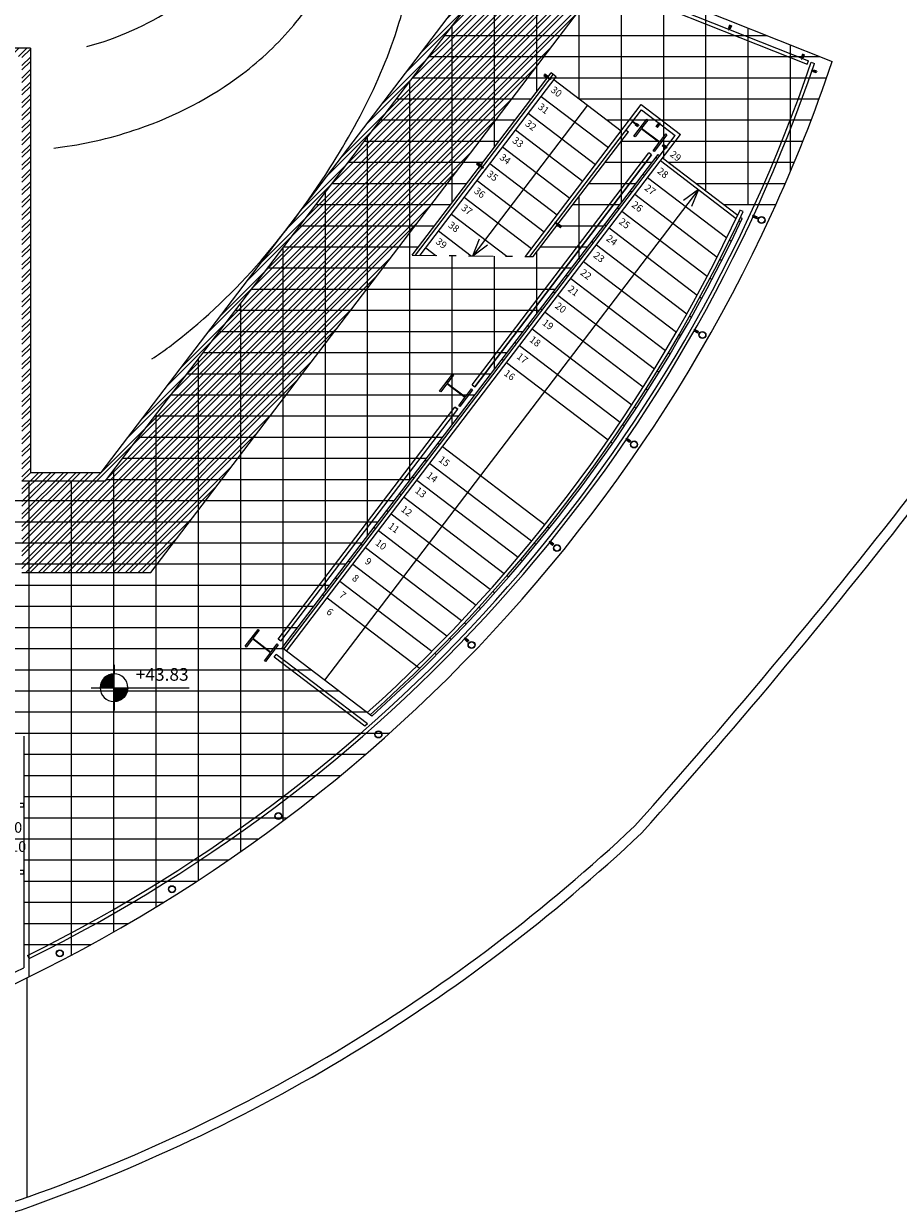
# Model space of a CAD drawing. Extents: x -25 to 117, y -223 to 0.
# Drawn here: x 83 to 95, y -190 to -173 of the extents above; entities that cross this region are included whole.
import ezdxf
from ezdxf.enums import TextEntityAlignment as Align

# ---------------------------------------------------------------- set-up
doc = ezdxf.new("R2010")
doc.units = 0
doc.header["$LTSCALE"] = 14
doc.header["$MEASUREMENT"] = 0
doc.linetypes.add('CONTINUA', pattern=[0])
doc.linetypes.add('DASHDOT', pattern=[1, 0.5, -0.25, 0, -0.25])
doc.layers.get('0').update_dxf_attribs({"color": 8})
for name, color, linetype in [('0_PIL', 8, 'Continuous'), ('MURI', 5, 'Continuous'), ('NUMERI GRADINI', 8, 'Continuous'), ('pensilina', 8, 'Continuous'), ('PORTE', 8, 'Continuous'), ('quote altimetriche', 252, 'Continuous'), ('quote infissi', 8, 'Continuous'), ('QUOTE500', 251, 'Continuous'), ('QUOTE500INT-2', 8, 'Continuous'), ('SCALE', 8, 'Continuous')]:
    doc.layers.add(name, color=color, linetype=linetype)
doc.styles.add('Arial', font='ARIALN.TTF')
doc.styles.add('Arial Narrow', font='ARIALN.TTF')
doc.styles.add('ROMANS', font='romans', dxfattribs={"width": 0.65, "height": 0.399})
doc.styles.get("Standard").update_dxf_attribs({"font": 'ARIAL.TTF'})

# ---------------------------------------------------------------- blocks, each defined once
blk = doc.blocks.new('*X2')
at = {"color": 0}
for p, q in [((317.526, 132.8), (318.146, 132.8)), ((317.533, 132.82), (318.146, 132.82)), ((317.541, 132.84), (318.146, 132.84)), ((317.549, 132.86), (318.146, 132.86)), ((317.558, 132.88), (318.146, 132.88)), ((317.569, 132.9), (318.146, 132.9)), ((317.579, 132.92), (318.146, 132.92)), ((317.591, 132.94), (318.146, 132.94)), ((317.604, 132.96), (318.146, 132.96)), ((317.618, 132.98), (318.146, 132.98)), ((317.633, 133), (318.146, 133)), ((317.65, 133.02), (318.146, 133.02)), ((317.668, 133.04), (318.146, 133.04)), ((317.687, 133.06), (318.146, 133.06)), ((317.708, 133.08), (318.146, 133.08)), ((317.731, 133.1), (318.146, 133.1)), ((317.757, 133.12), (318.146, 133.12)), ((317.785, 133.14), (318.146, 133.14)), ((317.817, 133.16), (318.146, 133.16)), ((317.854, 133.18), (318.146, 133.18)), ((317.898, 133.2), (318.146, 133.2)), ((317.954, 133.22), (318.146, 133.22)), ((318.038, 133.24), (318.146, 133.24)), ((317.494, 132.62), (318.146, 132.62)), ((317.494, 132.6), (318.146, 132.6)), ((317.495, 132.64), (318.146, 132.64)), ((317.497, 132.66), (318.146, 132.66)), ((317.499, 132.68), (318.146, 132.68)), ((317.502, 132.7), (318.146, 132.7)), ((317.505, 132.72), (318.146, 132.72)), ((317.51, 132.74), (318.146, 132.74)), ((317.514, 132.76), (318.146, 132.76)), ((317.52, 132.78), (318.146, 132.78)), ((318.146, 132.58), (318.799, 132.58)), ((318.146, 132.56), (318.798, 132.56)), ((318.146, 132.54), (318.796, 132.54)), ((318.146, 132.52), (318.794, 132.52)), ((318.146, 132.5), (318.792, 132.5)), ((318.146, 132.48), (318.788, 132.48)), ((318.146, 132.46), (318.784, 132.46)), ((318.146, 132.44), (318.78, 132.44)), ((318.146, 132.42), (318.775, 132.42)), ((318.146, 132.4), (318.769, 132.4)), ((318.146, 132.38), (318.762, 132.38)), ((318.146, 132.36), (318.754, 132.36)), ((318.146, 132.34), (318.746, 132.34)), ((318.146, 132.32), (318.737, 132.32)), ((318.146, 132.3), (318.728, 132.3)), ((318.146, 132.28), (318.717, 132.28)), ((318.146, 132.26), (318.705, 132.26)), ((318.146, 132.24), (318.693, 132.24)), ((318.146, 132.22), (318.679, 132.22)), ((318.146, 132.2), (318.665, 132.2)), ((318.146, 132.18), (318.649, 132.18)), ((318.146, 132.16), (318.631, 132.16)), ((318.146, 132.14), (318.613, 132.14)), ((318.146, 132.12), (318.592, 132.12)), ((318.146, 132.1), (318.57, 132.1)), ((318.146, 132.08), (318.545, 132.08)), ((318.146, 132.06), (318.518, 132.06)), ((318.146, 132.04), (318.487, 132.04)), ((318.146, 132.02), (318.452, 132.02)), ((318.146, 132), (318.411, 132)), ((318.146, 131.98), (318.361, 131.98)), ((318.146, 131.96), (318.291, 131.96))]:
    blk.add_line(p, q, dxfattribs=at)
blk = doc.blocks.new('Q500')
at = {"layer": 'QUOTE500'}
for p, q in [((0, 1.084), (0, 0.653)), ((-1.084, 0), (-0.653, 0)), ((0.653, 0), (3.556, 0)), ((0, -0.653), (0, -1.084))]:
    blk.add_line(p, q, dxfattribs=at)
for points in [[(0, 0), (0, 0.653, 0.414214), (-0.653, 0)], [(0, 0), (0.653, 0, -0.414214), (0, -0.653)]]:
    blk.add_lwpolyline(points, format="xyb", close=True, dxfattribs=at)
for start, end in [(0, 90), (180, 270)]:
    blk.add_arc((0, 0), 0.653, start, end, dxfattribs=at)
blk.add_blockref('*X2', (-318.146, -132.596), dxfattribs=at)
blk = doc.blocks.new('QUOTE500INT-2')
at = {"layer": 'QUOTE500INT-2', "xscale": 1.5, "yscale": 1.5, "zscale": 1.5}
blk.add_blockref('Q500', (0, 0), dxfattribs=at)
blk = doc.blocks.new('Q-LIV')
at = {"layer": 'QUOTE500', "xscale": 0.8, "yscale": 0.8, "zscale": 0.8}
blk.add_blockref('QUOTE500INT-2', (-0.783, -0.182), dxfattribs=at)
at = {"layer": 'QUOTE500', "style": 'ROMANS'}
blk.add_attdef('Q-LIV', (0.783, 0.173), '', height=0.72, dxfattribs=at)
blk = doc.blocks.new('quota infisso')
at = {"style": 'Arial Narrow'}
for tag, p in [('L', (0, 14.4)), ('H', (0, -14.4))]:
    blk.add_attdef(tag, text='', height=10, dxfattribs=at).set_placement(p, align=Align.MIDDLE)
blk = doc.blocks.new('A$C27A55C15')
at = {"color": 1}
for p, q in [((-0.005, 0.01), (-0.011, 0.002)), ((0.037, -0.034), (-0.011, 0.002)), ((0.043, -0.026), (-0.005, 0.01)), ((0.02, 0.001), (0.015, -0.005)), ((0.056, -0.026), (0.02, 0.001)), ((0.009, -0.013), (0.004, -0.019)), ((0.04, -0.047), (0.004, -0.019)), ((0.045, -0.04), (0.009, -0.013)), ((0.051, -0.032), (0.015, -0.005)), ((0.043, -0.026), (0.037, -0.034)), ((0.045, -0.04), (0.04, -0.047)), ((0.056, -0.026), (0.051, -0.032))]:
    blk.add_line(p, q, dxfattribs=at)
blk = doc.blocks.new('VEIC02PR')
at = {"color": 0}
blk.add_arc((2.389, -29.332), 30.314, 94.2366, 94.2366, dxfattribs=at)
at = {"color": 0, "flags": 11}
blk.add_attdef('CENTROIDE', (2.065, 0.02), '', height=0.2, dxfattribs=at)

msp = doc.modelspace()

# ---------------------------------------------------------------- hatches: boundary and pattern name
at = {"layer": 'pensilina'}
h = msp.add_hatch(dxfattribs=at)
h.set_pattern_fill('STEEL', color=256, style=0)
h.set_pattern_definition([(45, (-185.21531, -189.47243), (-0.08838835, 0.08838835), []), (45, (-185.21531, -189.40993), (-0.08838835, 0.08838835), [])])
h.paths.add_polyline_path([(78.451, -173.422), (78.451, -173.302), (82.671, -173.302), (82.671, -179.322), (83.676, -179.322), (89.498, -171.681), (90.868, -172.227), (84.379, -180.742), (82.551, -180.742), (82.551, -173.422)])

# ---------------------------------------------------------------- linework, layer by layer
for p, q in [((83.676, -179.322), (89.498, -171.681)), ((83.735, -179.442), (89.614, -171.727)), ((89.498, -171.681), (94.047, -173.492)), ((84.379, -180.742), (90.868, -172.227)), ((84.379, -180.742), (90.868, -172.227)), ((90.868, -172.227), (94.047, -173.492)), ((90.985, -172.455), (93.691, -173.532)), ((91.006, -172.409), (93.708, -173.485)), ((82.671, -173.302), (78.451, -173.302)), ((82.671, -173.302), (82.671, -179.322)), ((88.086, -176.24), (90.057, -173.654)), ((88.136, -176.241), (90.089, -173.678)), ((88.199, -176.241), (90.129, -173.709)), ((89.959, -173.683), (89.954, -173.69)), ((89.954, -173.69), (89.99, -173.717)), ((89.959, -173.683), (89.995, -173.711)), ((89.97, -173.669), (89.965, -173.675)), ((89.965, -173.675), (90.001, -173.703)), ((89.973, -173.681), (89.967, -173.689)), ((89.967, -173.689), (90.047, -173.75)), ((89.97, -173.669), (90.006, -173.696)), ((89.973, -173.681), (90.053, -173.742)), ((89.995, -173.711), (89.99, -173.717)), ((90.006, -173.696), (90.001, -173.703)), ((90.053, -173.742), (90.047, -173.75)), ((90.089, -173.678), (90.057, -173.654)), ((90.129, -173.709), (90.089, -173.678)), ((89.694, -176.258), (91.338, -174.102)), ((91.338, -174.102), (91.894, -174.526)), ((89.757, -176.259), (91.341, -174.18)), ((91.341, -174.18), (91.818, -174.543)), ((91.208, -174.337), (91.202, -174.345)), ((91.282, -174.406), (91.202, -174.345)), ((91.288, -174.398), (91.208, -174.337)), ((91.254, -174.385), (91.249, -174.391)), ((91.285, -174.418), (91.249, -174.391)), ((91.29, -174.412), (91.254, -174.385)), ((91.265, -174.37), (91.26, -174.377)), ((91.296, -174.404), (91.26, -174.377)), ((91.301, -174.398), (91.265, -174.37)), ((91.288, -174.398), (91.282, -174.406)), ((91.29, -174.412), (91.285, -174.418)), ((91.301, -174.398), (91.296, -174.404)), ((91.549, -174.413), (91.576, -174.378)), ((91.549, -174.413), (91.555, -174.418)), ((91.555, -174.418), (91.582, -174.383)), ((91.561, -174.41), (91.597, -174.363)), ((91.561, -174.41), (91.569, -174.416)), ((91.563, -174.424), (91.59, -174.389)), ((91.563, -174.424), (91.569, -174.429)), ((91.569, -174.416), (91.605, -174.369)), ((91.569, -174.429), (91.596, -174.393)), ((91.576, -174.378), (91.582, -174.383)), ((91.59, -174.389), (91.596, -174.393)), ((91.597, -174.363), (91.605, -174.369)), ((86.266, -181.829), (91.818, -174.543)), ((86.266, -181.829), (91.818, -174.543)), ((86.306, -181.86), (91.894, -174.526)), ((86.306, -181.86), (91.894, -174.526)), ((89.806, -176.26), (91.155, -174.49)), ((91.484, -174.817), (91.444, -174.787)), ((91.64, -174.679), (91.635, -174.685)), ((91.635, -174.685), (91.671, -174.712)), ((91.64, -174.679), (91.676, -174.706)), ((91.651, -174.664), (91.646, -174.671)), ((91.646, -174.671), (91.682, -174.698)), ((91.654, -174.677), (91.648, -174.685)), ((91.648, -174.685), (91.695, -174.721)), ((91.651, -174.664), (91.686, -174.692)), ((91.654, -174.677), (91.702, -174.713)), ((91.676, -174.706), (91.671, -174.712)), ((91.686, -174.692), (91.682, -174.698)), ((91.702, -174.713), (91.695, -174.721)), ((91.484, -174.817), (88.975, -178.109)), ((89.003, -174.938), (88.998, -174.944)), ((88.998, -174.944), (89.034, -174.971)), ((89.003, -174.938), (89.039, -174.965)), ((89.014, -174.923), (89.009, -174.93)), ((89.009, -174.93), (89.045, -174.957)), ((89.017, -174.936), (89.011, -174.944)), ((89.011, -174.944), (89.091, -175.004)), ((89.014, -174.923), (89.05, -174.951)), ((89.017, -174.936), (89.097, -174.997)), ((89.078, -174.938), (89.022, -175.012)), ((89.039, -174.965), (89.034, -174.971)), ((89.05, -174.951), (89.045, -174.957)), ((89.097, -174.997), (89.091, -175.004)), ((90.115, -175.772), (90.109, -175.78)), ((90.188, -175.841), (90.109, -175.78)), ((90.194, -175.833), (90.115, -175.772)), ((90.16, -175.82), (90.156, -175.826)), ((90.196, -175.847), (90.16, -175.82)), ((90.171, -175.805), (90.167, -175.812)), ((90.202, -175.839), (90.167, -175.812)), ((90.207, -175.833), (90.171, -175.805)), ((92.745, -175.702), (92.769, -175.721)), ((90.191, -175.853), (90.156, -175.826)), ((90.194, -175.833), (90.188, -175.841)), ((90.196, -175.847), (90.191, -175.853)), ((90.207, -175.833), (90.202, -175.839)), ((88.936, -178.079), (88.975, -178.109)), ((86.185, -181.689), (88.693, -178.397)), ((86.224, -181.719), (88.733, -178.427)), ((88.733, -178.427), (88.693, -178.397)), ((88.693, -178.397), (88.733, -178.427)), ((82.671, -179.322), (83.676, -179.322)), ((82.551, -179.442), (83.735, -179.442)), ((82.551, -180.742), (84.379, -180.742)), ((82.551, -180.742), (84.379, -180.742)), ((86.224, -181.719), (86.185, -181.689)), ((86.13, -181.946), (86.16, -181.906)), ((87.416, -182.925), (86.13, -181.946)), ((87.452, -182.89), (86.16, -181.906)), ((82.576, -183.067), (82.576, -186.353)), ((82.576, -184.022), (82.526, -184.022)), ((82.576, -184.072), (82.576, -184.019)), ((82.576, -184.072), (82.526, -184.072)), ((82.576, -184.072), (82.576, -184.972)), ((82.576, -184.972), (82.526, -184.972)), ((82.576, -185.022), (82.526, -185.022)), ((82.576, -185.022), (82.576, -184.972)), ((82.621, -186.494), (82.621, -189.608))]:
    msp.add_line(p, q)
at = {"color": 9}
for p, q in [((88.551, -173.122), (93.118, -173.122)), ((88.322, -173.422), (93.872, -173.422)), ((88.094, -173.722), (93.969, -173.722)), ((87.865, -174.022), (89.776, -174.022)), ((90.458, -174.022), (93.861, -174.022)), ((87.637, -174.322), (89.548, -174.322)), ((90.852, -174.322), (93.749, -174.322)), ((87.408, -174.622), (89.319, -174.622)), ((91.054, -174.622), (93.632, -174.622)), ((87.179, -174.922), (89.09, -174.922)), ((90.825, -174.922), (91.492, -174.922)), ((91.722, -174.922), (93.509, -174.922)), ((86.951, -175.222), (88.862, -175.222)), ((90.597, -175.222), (91.263, -175.222)), ((92.116, -175.222), (93.381, -175.222)), ((86.722, -175.522), (88.633, -175.522)), ((90.368, -175.522), (91.035, -175.522)), ((92.509, -175.522), (93.247, -175.522)), ((86.493, -175.822), (88.405, -175.822)), ((90.14, -175.822), (90.806, -175.822)), ((86.265, -176.122), (88.176, -176.122)), ((89.911, -176.122), (90.577, -176.122)), ((86.036, -176.422), (90.349, -176.422)), ((85.808, -176.722), (90.12, -176.722)), ((85.579, -177.022), (89.891, -177.022)), ((85.35, -177.322), (89.663, -177.322)), ((85.122, -177.622), (89.434, -177.622)), ((84.893, -177.922), (89.206, -177.922)), ((84.665, -178.222), (88.977, -178.222)), ((84.436, -178.522), (88.748, -178.522)), ((84.207, -178.822), (88.52, -178.822)), ((83.979, -179.122), (88.291, -179.122)), ((83.75, -179.422), (88.063, -179.422)), ((78.501, -179.722), (87.834, -179.722)), ((78.501, -180.022), (87.605, -180.022)), ((78.501, -180.322), (87.377, -180.322)), ((78.501, -180.622), (87.148, -180.622)), ((78.651, -180.922), (86.919, -180.922)), ((78.651, -181.222), (86.691, -181.222)), ((78.651, -181.522), (86.462, -181.522)), ((78.651, -181.522), (86.462, -181.522)), ((78.651, -181.822), (86.257, -181.822)), ((78.651, -182.122), (86.651, -182.122)), ((78.651, -182.422), (87.045, -182.422)), ((78.651, -182.722), (87.438, -182.722)), ((78.651, -183.022), (87.768, -183.022)), ((82.576, -183.322), (87.428, -183.322)), ((82.576, -183.622), (87.072, -183.622)), ((82.576, -183.922), (86.702, -183.922)), ((82.576, -184.222), (86.314, -184.222)), ((82.576, -184.522), (85.909, -184.522)), ((82.576, -184.822), (85.483, -184.822)), ((82.576, -185.122), (85.036, -185.122)), ((82.576, -185.422), (84.563, -185.422)), ((82.576, -185.722), (84.064, -185.722)), ((82.576, -186.022), (83.532, -186.022))]:
    msp.add_line(p, q, dxfattribs=at)
at = {"color": 1}
for p, q in [((93.749, -173.501), (93.796, -173.52)), ((87.452, -182.89), (87.416, -182.925))]:
    msp.add_line(p, q, dxfattribs=at)
for points in [[(1.791, -190.668), (76.457, -190.668, 0.067076), (82.502, -189.651, 0.104707), (91.242, -184.343, 0.036347), (98.948, -174.356, 0.036347)], [(1.791, -190.808), (76.459, -190.808, 0.067129), (82.546, -189.784, 0.104794), (91.342, -184.441, 0.036364), (99.065, -174.434)]]:
    msp.add_lwpolyline(points, format="xyb")
for points in [[(91.52, -174.769), (91.505, -174.758), (91.593, -174.643), (91.337, -174.448), (91.249, -174.563), (91.234, -174.551), (91.416, -174.312), (91.431, -174.324), (91.343, -174.439), (91.6, -174.634), (91.687, -174.519), (91.702, -174.531)], [(88.763, -178.387), (88.748, -178.376), (88.836, -178.261), (88.58, -178.066), (88.492, -178.181), (88.477, -178.169), (88.659, -177.931), (88.674, -177.942), (88.586, -178.057), (88.842, -178.252), (88.93, -178.137), (88.945, -178.149)]]:
    msp.add_lwpolyline(points, close=True)
for points in [[(88.936, -178.079), (91.444, -174.787)], [(87.514, -182.78), (86.242, -181.811), (91.576, -174.811), (91.6, -174.829)], [(88.975, -178.109), (91.484, -174.817)], [(91.639, -174.859), (92.705, -175.672)]]:
    msp.add_lwpolyline(points)
for centre, radius in [((93.044, -175.742), 0.05), ((93.044, -175.742), 0.045), ((92.205, -177.372), 0.05), ((92.205, -177.372), 0.045), ((91.235, -178.926), 0.05), ((91.235, -178.926), 0.045), ((90.141, -180.396), 0.05), ((90.141, -180.396), 0.045), ((88.93, -181.771), 0.05), ((88.93, -181.771), 0.045), ((87.609, -183.041), 0.05), ((87.609, -183.041), 0.045), ((86.189, -184.199), 0.05), ((86.189, -184.199), 0.045), ((84.679, -185.237), 0.05), ((84.679, -185.237), 0.045), ((83.088, -186.146), 0.05), ((83.088, -186.146), 0.045)]:
    msp.add_circle(centre, radius)
for centre, radius, start, end in [((72.833, -166.367), 22.1, 296.3163, 341.1667), ((72.833, -166.367), 22.15, 296.3163, 341.1602), ((74.081, -166.791), 21.061, 335.0974, 341.4467), ((74.081, -166.791), 21.061, 335.0974, 341.4467), ((72.745, -166.3), 22.48, 284.8359, 335.3967), ((72.745, -166.3), 22.13, 311.866, 334.8055), ((72.833, -166.367), 22.235, 285.1024, 295.9887), ((72.833, -166.367), 22.235, 285.1024, 295.9887)]:
    msp.add_arc(centre, radius, start, end)
msp.add_arc((72.871, -166.273), 22.05, 340.7791, 340.9092, dxfattribs=at)
at = {"color": 9}
for points, knots in [([(83.472, -173.279), (84.344, -173.046), (85.811, -172.138), (86.184, -169.917), (85.708, -168.3), (86.12, -167.44), (86.278, -167.111)], [4.525135, 4.525135, 4.525135, 4.525135, 7.085098, 9.119436, 10.838672, 11.904285, 11.904285, 11.904285, 11.904285]), ([(83.002, -174.721), (83.043, -174.716), (83.084, -174.711), (83.49, -174.655), (83.852, -174.568), (84.726, -174.266), (85.228, -174.01), (85.943, -173.467), (86.188, -173.238), (86.551, -172.803), (86.685, -172.614), (86.914, -172.214), (87.009, -172.009), (87.313, -171.188), (87.39, -170.557), (87.362, -169.771), (87.346, -169.593), (87.308, -169.278), (87.286, -169.135), (87.237, -168.799), (87.216, -168.631), (87.209, -168.455), (87.21, -168.409), (87.216, -168.337), (87.219, -168.301), (87.23, -168.239), (87.238, -168.169), (87.282, -167.979), (87.381, -167.753), (87.539, -167.472)], [3.920952, 3.920952, 3.920952, 3.920952, 4.010692, 4.010692, 4.819807, 4.819807, 6.014652, 6.014652, 6.703669, 6.703669, 7.159404, 7.159404, 7.615139, 7.615139, 8.953254, 8.953254, 9.341592, 9.341592, 9.729929, 9.729929, 10.367523, 10.367523, 10.678593, 10.678593, 11.019721, 11.019721, 11.360848, 11.360848, 11.904285, 11.904285, 11.904285, 11.904285]), ([(84.396, -177.712), (84.48, -177.657), (85.451, -176.97), (86.91, -175.258), (87.886, -173.256), (88.086, -172.17), (88.114, -171.983)], [4.144219, 4.144219, 4.144219, 4.144219, 4.460898, 7.893063, 10.604802, 11.16271, 11.16271, 11.16271, 11.16271])]:
    msp.add_open_spline(points, degree=3, knots=knots, dxfattribs=at)
at = {"linetype": 'CONTINUA'}
for points, knots in [([(94.328, -169.417), (94.801, -169.551), (95.233, -169.682), (96.412, -170.074), (97.044, -170.333), (98.119, -170.912), (98.522, -171.237), (99.082, -171.939), (99.238, -172.309), (99.42, -173.316), (99.242, -173.938), (98.944, -174.345)], [0, 0, 0, 0, 1.088904, 1.088904, 3.266713, 3.266713, 5.756445, 5.756445, 8.246177, 8.246177, 12.686194, 12.686194, 12.686194, 12.686194]), ([(94.368, -169.273), (96.547, -169.887), (99.871, -171.33), (99.626, -173.666), (99.065, -174.434)], [0, 0, 0, 0, 4.989325, 12.686194, 12.686194, 12.686194, 12.686194])]:
    msp.add_open_spline(points, degree=3, knots=knots, dxfattribs=at)
at = {"layer": '0_PIL', "ltscale": 0.1}
msp.add_line((91.123, -174.466), (91.155, -174.49), dxfattribs=at)
at = {"layer": 'MURI'}
msp.add_lwpolyline([(86.005, -182.007), (85.99, -181.996), (86.077, -181.881), (85.821, -181.686), (85.734, -181.801), (85.718, -181.789), (85.9, -181.55), (85.915, -181.562), (85.828, -181.677), (86.084, -181.872), (86.172, -181.757), (86.187, -181.769)], close=True, dxfattribs=at)
at = {"layer": 'pensilina'}
for p, q in [((89.851, -171.822), (89.851, -173.925)), ((90.451, -172.061), (90.451, -174.017)), ((89.251, -172.204), (89.251, -174.712)), ((91.051, -172.299), (91.051, -175.501)), ((91.651, -172.538), (91.651, -174.868)), ((92.251, -172.777), (92.251, -175.325)), ((88.651, -172.992), (88.651, -175.499)), ((92.851, -173.016), (92.851, -175.522)), ((93.451, -173.255), (93.451, -175.06)), ((88.051, -173.779), (88.051, -179.438)), ((87.451, -174.566), (87.451, -180.225)), ((86.851, -175.354), (86.851, -181.013)), ((90.451, -175.414), (90.451, -176.288)), ((86.251, -176.141), (86.251, -184.27)), ((88.651, -176.246), (88.651, -178.65)), ((89.251, -176.253), (89.251, -177.863)), ((89.851, -176.201), (89.851, -177.076)), ((85.651, -176.928), (85.651, -184.706)), ((85.051, -177.716), (85.051, -185.112)), ((84.451, -178.503), (84.451, -185.492)), ((83.851, -179.29), (83.851, -185.845)), ((82.651, -179.442), (82.651, -186.48)), ((83.251, -179.442), (83.251, -186.174)), ((82.63, -186.176), (82.652, -186.221))]:
    msp.add_line(p, q, dxfattribs=at)
at = {"layer": 'PORTE', "linetype": 'CONTINUA'}
msp.add_line((82.176, -184.522), (82.976, -184.522), dxfattribs=at)
at = {"layer": 'SCALE', "linetype": 'CONTINUA'}
for p, q in [((90.098, -173.748), (91.053, -174.476)), ((90.575, -174.112), (88.946, -176.25)), ((89.916, -173.987), (90.871, -174.714)), ((89.735, -174.226), (90.689, -174.953)), ((89.553, -174.464), (90.507, -175.192)), ((89.371, -174.703), (90.325, -175.43)), ((89.189, -174.941), (90.144, -175.669)), ((91.546, -174.851), (91.569, -174.869)), ((91.609, -174.899), (92.683, -175.718)), ((91.364, -175.09), (91.387, -175.108)), ((91.427, -175.138), (92.55, -175.994)), ((92.147, -175.309), (86.843, -182.269)), ((89.007, -175.18), (89.962, -175.907)), ((92.147, -175.309), (91.938, -175.466)), ((92.147, -175.309), (92.051, -175.552)), ((88.825, -175.419), (89.78, -176.146)), ((91.182, -175.329), (91.206, -175.347)), ((91.245, -175.377), (92.414, -176.267)), ((91, -175.567), (91.024, -175.585)), ((91.063, -175.615), (92.274, -176.538)), ((92.783, -175.621), (92.738, -175.6)), ((88.644, -175.657), (89.428, -176.255)), ((90.818, -175.806), (90.842, -175.824)), ((92.723, -175.748), (92.747, -175.767)), ((88.462, -175.896), (88.926, -176.25)), ((90.882, -175.854), (92.131, -176.806)), ((88.28, -176.134), (88.423, -176.244)), ((88.946, -176.25), (89.042, -176.007)), ((88.946, -176.25), (89.155, -176.093)), ((90.637, -176.045), (90.66, -176.062)), ((90.7, -176.093), (91.985, -177.072)), ((92.59, -176.024), (92.615, -176.043)), ((90.455, -176.283), (90.478, -176.301)), ((92.454, -176.298), (92.478, -176.316)), ((90.518, -176.331), (91.835, -177.335)), ((90.273, -176.522), (90.296, -176.54)), ((90.336, -176.57), (91.682, -177.595)), ((92.314, -176.568), (92.338, -176.587)), ((90.091, -176.76), (90.115, -176.778)), ((90.154, -176.808), (91.525, -177.853)), ((92.171, -176.836), (92.195, -176.855)), ((89.909, -176.999), (89.933, -177.017)), ((89.972, -177.047), (91.365, -178.109)), ((92.024, -177.102), (92.049, -177.121)), ((89.727, -177.238), (89.751, -177.256)), ((89.791, -177.286), (91.203, -178.362)), ((89.546, -177.476), (89.569, -177.494)), ((91.874, -177.365), (91.899, -177.384)), ((89.609, -177.524), (91.036, -178.612)), ((91.721, -177.626), (91.746, -177.644)), ((89.364, -177.715), (89.387, -177.733)), ((89.427, -177.763), (90.867, -178.86)), ((91.565, -177.883), (91.589, -177.902)), ((91.405, -178.139), (91.43, -178.158)), ((91.242, -178.392), (91.267, -178.411)), ((91.076, -178.642), (91.101, -178.661)), ((88.455, -178.908), (88.478, -178.926)), ((88.518, -178.956), (89.971, -180.063)), ((90.907, -178.89), (90.931, -178.909)), ((88.273, -179.147), (88.296, -179.165)), ((88.336, -179.195), (89.782, -180.296)), ((88.091, -179.385), (88.115, -179.403)), ((88.154, -179.433), (89.59, -180.527)), ((87.909, -179.624), (87.933, -179.642)), ((87.973, -179.672), (89.394, -180.756)), ((87.727, -179.862), (87.751, -179.88)), ((87.791, -179.911), (89.196, -180.981)), ((87.545, -180.101), (87.569, -180.119)), ((87.609, -180.149), (88.994, -181.205)), ((90.011, -180.094), (90.035, -180.112)), ((87.364, -180.34), (87.387, -180.358)), ((89.822, -180.327), (89.846, -180.345)), ((87.427, -180.388), (88.789, -181.425)), ((87.182, -180.578), (87.206, -180.596)), ((87.245, -180.627), (88.58, -181.644)), ((89.629, -180.558), (89.654, -180.576)), ((87, -180.817), (87.024, -180.835)), ((89.434, -180.786), (89.459, -180.805)), ((87.063, -180.865), (88.368, -181.86)), ((89.235, -181.012), (89.26, -181.03)), ((86.818, -181.055), (86.842, -181.074)), ((86.882, -181.104), (88.186, -182.098)), ((89.034, -181.235), (89.058, -181.254)), ((88.828, -181.456), (88.853, -181.474)), ((88.62, -181.674), (88.644, -181.693)), ((88.408, -181.89), (88.433, -181.909))]:
    msp.add_line(p, q, dxfattribs=at)
at = {"layer": 'SCALE', "linetype": 'DASHDOT', "ltscale": 0.05}
msp.add_line((88.086, -176.24), (89.806, -176.26), dxfattribs=at)
at = {"layer": 'SCALE', "linetype": 'CONTINUA'}
for centre, end in [((72.681, -166.251), 335.0091), ((72.72, -166.281), 335.0368)]:
    msp.add_arc(centre, 22.13, 311.866, end, dxfattribs=at)

# ---------------------------------------------------------------- block references
for name, p, rotation in [('VEIC02PR', (57.846, -157.364), 90), ('A$C27A55C15', (92.581, -173.036), 105.6039868137099), ('A$C27A55C15', (93.615, -173.448), 105.6039868137099), ('A$C27A55C15', (93.765, -173.622), 17.93243144980176), ('A$C27A55C15', (92.926, -175.688), 12.42499691389207), ('A$C27A55C15', (92.092, -177.307), 7.711418960356389), ('A$C27A55C15', (91.128, -178.853), 2.997841006818583), ('A$C27A55C15', (90.04, -180.314), 358.2842630531603), ('A$C27A55C15', (88.836, -181.681), 353.5706850996938)]:
    msp.add_blockref(name, p, dxfattribs=dict(rotation=rotation))
at = {"layer": 'quote altimetriche'}
ref = msp.add_blockref('Q-LIV', (84.053, -182.332), dxfattribs=dict(at, xscale=0.2500000000000562, yscale=0.2500000000000562, zscale=0.2500000000000562, rotation=0.001145511622599118))
ref.add_attrib('Q-LIV', '+43.83', (84.166, -182.279), dxfattribs={"layer": 'QUOTE500', "height": 0.18, "rotation": 0.0011, "style": 'ROMANS'})
ref = msp.add_blockref('Q-LIV', (84.053, -182.332), dxfattribs=dict(at, xscale=0.2500000000000562, yscale=0.2500000000000562, zscale=0.2500000000000562, rotation=0.001145511622599118))
ref.add_attrib('Q-LIV', '+43.83', (84.166, -182.279), dxfattribs={"layer": 'QUOTE500', "height": 0.18, "rotation": 0.0011, "style": 'ROMANS'})
at = {"layer": 'quote infissi', "linetype": 'Continuous'}
ref = msp.add_blockref('quota infisso', (82.441, -184.522), dxfattribs=dict(at, xscale=0.01500000000002839, yscale=0.01500000000002839, zscale=0.01500000000002839, rotation=0.001145511776756573))
ref.add_attrib('L', '90', dxfattribs={"layer": '0', "height": 0.15, "rotation": 0.0011, "style": 'Arial Narrow'}).set_placement((82.441, -184.38), align=Align.MIDDLE)
ref.add_attrib('H', '210', dxfattribs={"layer": '0', "height": 0.15, "rotation": 0.0011, "style": 'Arial Narrow'}).set_placement((82.441, -184.651), align=Align.MIDDLE)

# ---------------------------------------------------------------- texts
at = {"layer": 'NUMERI GRADINI', "style": 'Arial'}
for s, p in [('30', (90.085, -173.985)), ('31', (89.903, -174.225)), ('32', (89.722, -174.463)), ('33', (89.54, -174.702)), ('34', (89.359, -174.941)), ('29', (91.777, -174.898)), ('35', (89.178, -175.18)), ('28', (91.596, -175.137)), ('36', (88.997, -175.419)), ('27', (91.415, -175.376)), ('26', (91.233, -175.615)), ('37', (88.815, -175.659)), ('38', (88.63, -175.904)), ('25', (91.052, -175.854)), ('24', (90.871, -176.093)), ('39', (88.453, -176.137)), ('23', (90.69, -176.332)), ('22', (90.504, -176.577)), ('21', (90.327, -176.811)), ('20', (90.146, -177.05)), ('19', (89.965, -177.289)), ('18', (89.784, -177.528)), ('17', (89.602, -177.767)), ('16', (89.42, -178.006)), ('15', (88.494, -179.23)), ('14', (88.322, -179.455)), ('13', (88.16, -179.67)), ('12', (87.96, -179.934)), ('11', (87.779, -180.173)), ('10', (87.597, -180.412)), ('9', (87.416, -180.651)), ('8', (87.235, -180.89)), ('7', (87.053, -181.128)), ('6', (86.871, -181.367))]:
    msp.add_text(s, height=0.1, rotation=322.8367, dxfattribs=at).set_placement(p, align=Align.BOTTOM_CENTER)

doc.saveas('drawing.dxf')
